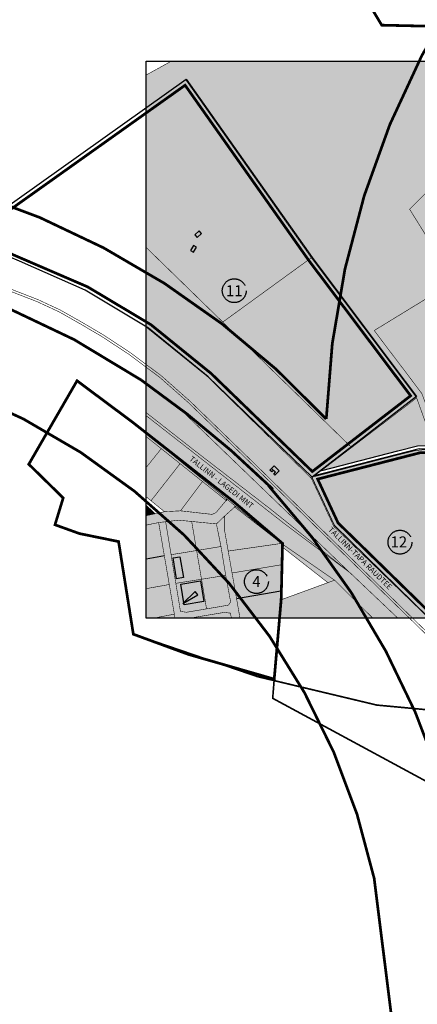
# Model space of a CAD drawing. Units: metres. Extents: x 549847 to 554889, y 6584164 to 6588397.
# Drawn here: x 550907 to 551633, y 6585577 to 6587377 of the extents above; entities that cross this region are included whole.
import ezdxf
from ezdxf.enums import TextEntityAlignment as Align

# ---------------------------------------------------------------- set-up
doc = ezdxf.new("R2010")
doc.units = ezdxf.units.M
doc.header["$XCLIPFRAME"] = 0
for name, pattern in [('CENTER', [2, 1.25, -0.25, 0.25, -0.25]), ('DASHDOT', [25.4, 12.7, -6.35, 0, -6.35]), ('DASHED', [0.75, 0.5, -0.25]), ('DGN Style 2', [0.010699, 0.006419, -0.004279]), ('KATASTRIPIIR', [0.02, 0.01, 0.01])]:
    doc.linetypes.add(name, pattern=pattern)
for name, color, linetype, lineweight in [('0TEXT', 7, 'Continuous', 0), ('GP_veekaitsevöönd', 140, 'DASHED', 25), ('RAUDTEE', 7, 'TRACKS', 25)]:
    doc.layers.add(name, color=color, linetype=linetype, lineweight=lineweight)
doc.layers.add('abi', color=255, linetype='Continuous', lineweight=0, plot=False)
for name, color, linetype in [('ASUSTUSÜKSUSE PIIR', 7, 'CENTER'), ('DP kehtestatud', 140, 'DASHDOT'), ('majade hatch', 251, 'Continuous')]:
    doc.layers.add(name, color=color, linetype=linetype)
doc.layers.add('DETAILPLANEERINGUD', color=7, linetype='DGN Style 2', true_color=0x00658a)
doc.layers.add('PIIR', color=7, linetype='Continuous', true_color=0x572b00)
doc.layers.add('DP taotlus', color=140, linetype='DASHDOT', transparency=0.6)
doc.layers.add('pilt', color=7, linetype='Continuous', transparency=0.4)
for name, color, linetype, true_color, transparency in [('MAATULUNDUSMAA', 7, 'Continuous', 0x6b7e41, 0.6), ('TEEMAA', 7, 'Continuous', 0xc9d3e2, 0.6), ('ÄRI- JA TOOTMISMAA', 7, 'Continuous', 0x946699, 0.6)]:
    doc.layers.add(name, color=color, linetype=linetype, true_color=true_color, transparency=transparency)
doc.styles.add('Style-Arial', font='arial.ttf')
doc.linetypes.add('TRACKS', pattern='A,3.81,[130,ltypeshp.shx,S=6.35,R=0,X=0,Y=0],3.81', length=7.62)
picture_1 = doc.add_image_def('image1.jpg', size_in_pixel=(10630, 7028))
picture_2 = doc.add_image_def('image2.png', size_in_pixel=(1498, 770))

# ---------------------------------------------------------------- blocks, each defined once
blk = doc.blocks.new('KONTAKT')
h = blk.add_hatch(color=256)
h.dxf.hatch_style = 1
h.paths.add_polyline_path([(556125.33, 6586399.09), (556130.86, 6586402.31), (556129.84, 6586403.54)])
at = {"layer": 'MAATULUNDUSMAA'}
h = blk.add_hatch(color=256, dxfattribs=at)
h.dxf.hatch_style = 1
h.paths.add_polyline_path([(556257.87, 6586525.02), (556236.75, 6586572.03), (556208.22, 6586543.26), (556224.62, 6586516.86), (556243.63, 6586485), (556256.62, 6586478.23), (556261.38, 6586494.92), (556264.69, 6586506.61), (556264.78, 6586508.53), (556264.67, 6586511.11), (556262.79, 6586515.81)])
h.paths.add_polyline_path([(556208.22, 6586543.26), (556234.61, 6586569.88), (556222.59, 6586597.45), (556121.2, 6586597.45), (556111.89, 6586592.32), (556111.89, 6586580.2), (556126.3, 6586590.65), (556172.27, 6586525.49), (556210.78, 6586474.27), (556217.41, 6586455.88), (556220.3, 6586455.88), (556212.63, 6586475.95), (556195.27, 6586498.91), (556224.62, 6586516.86)])
h.paths.add_polyline_path([(556256.62, 6586478.23), (556243.63, 6586485), (556224.62, 6586516.86), (556195.27, 6586498.91), (556212.63, 6586475.95), (556220.3, 6586455.88), (556248.51, 6586449.83)])
h.paths.add_polyline_path([(556308.51, 6586555.81), (556310.24, 6586573.21), (556293.91, 6586574.91), (556247.85, 6586553.66), (556228.6, 6586597.45), (556222.59, 6586597.45), (556234.61, 6586569.88), (556236.75, 6586572.03), (556257.87, 6586525.02), (556262.79, 6586515.81), (556264.67, 6586511.11), (556264.78, 6586508.53), (556285.62, 6586503.46), (556297.75, 6586503.31), (556294.08, 6586517.2), (556297.46, 6586517.96), (556292.85, 6586525.75), (556289.16, 6586539.8), (556288.04, 6586540.48), (556307.47, 6586544.71)])
h = blk.add_hatch(color=256, dxfattribs=at)
h.dxf.hatch_style = 1
h.paths.add_polyline_path([(556172.26, 6586525.5), (556126.3, 6586590.65), (556111.89, 6586580.2), (556111.89, 6586529.32), (556139.93, 6586502.01)])
h.paths.add_polyline_path([(556172.26, 6586525.5), (556139.93, 6586502.01), (556187.03, 6586456.12), (556210.78, 6586474.27)])
h.paths.add_polyline_path([(556111.89, 6586529.32), (556111.89, 6586500.15), (556134.28, 6586482.06), (556172.29, 6586444.86), (556187.03, 6586456.12)])
h = blk.add_hatch(color=256, dxfattribs=at)
h.dxf.hatch_style = 1
h.paths.add_polyline_path([(556210.78, 6586474.27), (556176.07, 6586447.75), (556203.95, 6586454.88), (556211.07, 6586456.7), (556217.02, 6586456.97)])
h = blk.add_hatch(color=256, dxfattribs=at)
h.dxf.hatch_style = 1
h.paths.add_polyline_path([(556217.41, 6586455.88), (556210.42, 6586455.19), (556203.07, 6586453.34), (556173.4, 6586445.71), (556172.29, 6586444.86), (556180.55, 6586427.22), (556215.2, 6586393.7), (556237.1, 6586393.7)])
h.paths.add_polyline_path([(556220.88, 6586444.92), (556218.98, 6586450.92), (556217.41, 6586455.88), (556237.1, 6586393.7)], flags=17)
h = blk.add_hatch(color=256, dxfattribs=at)
h.dxf.hatch_style = 1
h.paths.add_polyline_path([(556180.79, 6586407.62), (556161.16, 6586400.43), (556160.49, 6586393.7), (556194.8, 6586393.7)])
at = {"layer": 'majade hatch'}
h = blk.add_hatch(color=256, dxfattribs=at)
h.paths.add_polyline_path([(556121.8, 6586415.74), (556124.27, 6586416.14), (556125.51, 6586408.56), (556123.04, 6586408.16)])
h.paths.add_polyline_path([(556124.6, 6586406.21), (556131.82, 6586407.45), (556133.06, 6586399.88), (556125.84, 6586398.64)])
h.paths.add_polyline_path([(556264.25, 6586481.54), (556263.52, 6586478.74), (556265.65, 6586478.09), (556264.23, 6586472.46), (556267.87, 6586471.54), (556271.45, 6586485.19), (556267.66, 6586486.18), (556266.3, 6586481)])
h.paths.add_polyline_path([(556279.36, 6586454.75), (556278.35, 6586449.86), (556291.06, 6586447.01), (556294.18, 6586461.58), (556288.35, 6586462.83), (556286.59, 6586454.59), (556283.56, 6586455.24), (556283.32, 6586454.12)])
h.paths.add_polyline_path([(556305.47, 6586461.13), (556304.69, 6586453.99), (556308.63, 6586453.55), (556309.42, 6586460.7)])
h.paths.add_polyline_path([(556311.05, 6586477.19), (556309.58, 6586467.25), (556302.95, 6586468.24), (556304.43, 6586478.18)])
h.paths.add_polyline_path([(556334.12, 6586424.34), (556335.66, 6586423.97), (556335.38, 6586422.82), (556333.84, 6586423.19)])
at = {"layer": 'TEEMAA'}
h = blk.add_hatch(color=256, dxfattribs=at)
h.dxf.hatch_style = 1
h.paths.add_polyline_path([(556172.29, 6586444.86), (556134.28, 6586482.06), (556111.89, 6586500.15), (556111.89, 6586479.63), (556125.48, 6586469.07), (556185.27, 6586411.45), (556203.96, 6586393.7), (556215.2, 6586393.7), (556180.55, 6586427.22)])
h = blk.add_hatch(color=256, dxfattribs=at)
h.dxf.hatch_style = 1
h.paths.add_polyline_path([(556140.62, 6586431.09), (556144.28, 6586434.39), (556144.55, 6586434.72), (556141.49, 6586437.2), (556141.16, 6586436.79), (556137.42, 6586432.31), (556135.98, 6586431.69), (556124.46, 6586432.99), (556118.61, 6586432.66), (556115.25, 6586431.93), (556111.89, 6586431.19), (556111.89, 6586427.76), (556116.49, 6586428.7), (556123.81, 6586429.57), (556137.6, 6586428.21)], flags=17)
h.paths.add_polyline_path([(556111.89, 6586461.25), (556111.89, 6586460.15), (556141.16, 6586436.79), (556141.49, 6586437.2)], flags=17)
h.paths.add_polyline_path([(556111.89, 6586467.8), (556111.89, 6586461.25), (556161.36, 6586421.07), (556180.79, 6586407.62), (556194.8, 6586393.7), (556203.96, 6586393.7), (556186.45, 6586410.33), (556162.26, 6586428.44)])
h.paths.add_polyline_path([(556144.55, 6586434.72), (556144.28, 6586434.39), (556161.36, 6586421.07)], flags=17)
h.paths.add_polyline_path([(556129.28, 6586455.29), (556111.89, 6586468.93), (556111.89, 6586467.8), (556162.26, 6586428.44), (556186.45, 6586410.33), (556157.42, 6586433.58)], flags=17)
h.paths.add_polyline_path([(556125.48, 6586469.07), (556111.89, 6586479.63), (556111.89, 6586468.93), (556129.28, 6586455.29), (556157.42, 6586433.58), (556186.45, 6586410.33), (556185.27, 6586411.45)])
h = blk.add_hatch(color=256, dxfattribs=at)
h.dxf.hatch_style = 1
h.paths.add_polyline_path([(556140.58, 6586425.83), (556140.62, 6586431.09), (556137.6, 6586428.21), (556139.23, 6586420.12), (556141, 6586409.37), (556142.79, 6586399.72), (556142, 6586398.5), (556126.62, 6586395.89), (556124.46, 6586396.23), (556119.04, 6586429), (556116.49, 6586428.7), (556111.89, 6586427.76), (556111.89, 6586393.7), (556127.54, 6586393.7), (556140.46, 6586395.85), (556142.65, 6586395.59), (556143.14, 6586393.7), (556146.22, 6586393.7)])
h = blk.add_hatch(color=256, dxfattribs=at)
h.dxf.hatch_style = 1
h.paths.add_polyline_path([(556161.36, 6586421.07), (556161.35, 6586420.03), (556178.35, 6586406.72), (556180.79, 6586407.62)])
at = {"layer": 'ÄRI- JA TOOTMISMAA'}
h = blk.add_hatch(color=256, dxfattribs=at)
h.dxf.hatch_style = 1
h.paths.add_polyline_path([(556117.44, 6586455.72), (556111.89, 6586460.15), (556111.89, 6586448.78)])
h = blk.add_hatch(color=256, dxfattribs=at)
h.dxf.hatch_style = 1
h.paths.add_polyline_path([(556124.32, 6586450.23), (556117.44, 6586455.72), (556111.89, 6586448.78), (556111.89, 6586438.17), (556113.71, 6586436.68)])
h = blk.add_hatch(color=256, dxfattribs=at)
h.dxf.hatch_style = 1
h.paths.add_polyline_path([(556132.49, 6586443.71), (556124.32, 6586450.23), (556113.71, 6586436.68), (556118.61, 6586432.66), (556124.46, 6586432.99)])
h = blk.add_hatch(color=256, dxfattribs=at)
h.dxf.hatch_style = 1
h.paths.add_polyline_path([(556132.49, 6586443.71), (556124.46, 6586432.99), (556135.98, 6586431.69), (556137.42, 6586432.31), (556141.16, 6586436.79)])
h = blk.add_hatch(color=256, dxfattribs=at)
h.dxf.hatch_style = 1
h.paths.add_polyline_path([(556111.89, 6586435.13), (556111.89, 6586431.19), (556115.25, 6586431.93)])
h = blk.add_hatch(color=256, dxfattribs=at)
h.dxf.hatch_style = 1
h.paths.add_polyline_path([(556144.28, 6586434.39), (556140.62, 6586431.09), (556140.58, 6586425.83), (556141.91, 6586418.28), (556161.36, 6586421.07)])
h.paths.add_polyline_path([(556161.36, 6586421.07), (556141.91, 6586418.28), (556143.32, 6586410.26), (556161.28, 6586413.26)])
h.paths.add_polyline_path([(556161.28, 6586413.26), (556143.32, 6586410.26), (556144.95, 6586400.98), (556161.19, 6586403.76)])
h.paths.add_polyline_path([(556161.16, 6586400.43), (556161.19, 6586403.76), (556144.95, 6586400.98), (556146.22, 6586393.7), (556160.49, 6586393.7)])
h = blk.add_hatch(color=256, dxfattribs=at)
h.dxf.hatch_style = 1
h.paths.add_polyline_path([(556120.37, 6586406.05), (556111.89, 6586404.52), (556111.89, 6586393.7), (556114.42, 6586393.7), (556122.22, 6586395.21)])
h.paths.add_polyline_path([(556118.58, 6586416.48), (556111.89, 6586415.37), (556111.89, 6586404.52), (556120.37, 6586406.05)])
h.paths.add_polyline_path([(556116.49, 6586428.7), (556111.89, 6586427.76), (556111.89, 6586415.37), (556118.58, 6586416.48)])
h = blk.add_hatch(color=256, dxfattribs=at)
h.dxf.hatch_style = 1
h.paths.add_polyline_path([(556128.56, 6586429.1), (556123.81, 6586429.57), (556119.04, 6586429), (556121.03, 6586416.94), (556130.37, 6586418.47)])
h.paths.add_polyline_path([(556137.6, 6586428.21), (556128.56, 6586429.1), (556130.37, 6586418.47), (556139.26, 6586419.94), (556139.23, 6586420.12)])
h.paths.add_polyline_path([(556130.37, 6586418.47), (556121.03, 6586416.94), (556122.76, 6586406.48), (556132.15, 6586407.97)])
h.paths.add_polyline_path([(556139.26, 6586419.94), (556130.37, 6586418.47), (556132.15, 6586407.97), (556141, 6586409.37)])
h = blk.add_hatch(color=256, dxfattribs=at)
h.dxf.hatch_style = 1
h.paths.add_polyline_path([(556132.15, 6586407.97), (556122.76, 6586406.48), (556124.46, 6586396.23), (556126.62, 6586395.89), (556133.99, 6586397.14)])
h.paths.add_polyline_path([(556141, 6586409.37), (556132.15, 6586407.97), (556133.99, 6586397.14), (556142, 6586398.5), (556142.79, 6586399.72)])
h = blk.add_hatch(color=256, dxfattribs=at)
h.dxf.hatch_style = 1
h.paths.add_polyline_path([(556142.65, 6586395.59), (556140.46, 6586395.85), (556127.54, 6586393.7), (556143.14, 6586393.7)])
for points in [[(556132.18, 6586534.38), (556131.33, 6586535.33), (556129.77, 6586533.93), (556130.61, 6586532.98)], [(556130.27, 6586529.35), (556129.18, 6586530), (556128.11, 6586528.19), (556129.2, 6586527.54)], [(556121.8, 6586415.74), (556124.27, 6586416.14), (556125.51, 6586408.56), (556123.04, 6586408.16)], [(556124.6, 6586406.21), (556131.82, 6586407.45), (556133.06, 6586399.88), (556125.84, 6586398.64)]]:
    blk.add_lwpolyline(points, close=True)
for points in [[(556176.07, 6586447.75), (556203.95, 6586454.88), (556211.07, 6586456.7), (556217.02, 6586456.97)], [(556173.4, 6586445.71), (556203.07, 6586453.34), (556210.42, 6586455.19), (556217.41, 6586455.88)], [(556157.11, 6586447.85), (556158.67, 6586449.44), (556160.56, 6586447.59), (556159, 6586445.99), (556158.53, 6586446.44), (556159.16, 6586447.08), (556157.73, 6586448.48)], [(556158.44, 6586447.78), (556157.85, 6586447.23), (556157.11, 6586447.85)], [(556141.16, 6586436.79), (556141.49, 6586437.2)], [(556144.28, 6586434.39), (556144.55, 6586434.72)], [(556118.58, 6586416.48), (556111.89, 6586415.37)], [(556129.84, 6586403.54), (556125.33, 6586399.09), (556130.86, 6586402.31), (556129.84, 6586403.54)], [(556144.95, 6586400.98), (556161.19, 6586403.76)]]:
    blk.add_lwpolyline(points)
at = {"layer": 'PIIR', "linetype": 'KATASTRIPIIR', "ltscale": 2, "const_width": 0.2}
for points in [[(556234.61, 6586569.88), (556222.59, 6586597.45), (556121.2, 6586597.45), (556111.89, 6586592.32)], [(556217.41, 6586455.88), (556210.78, 6586474.27), (556172.27, 6586525.49), (556126.3, 6586590.65), (556111.89, 6586580.2)], [(556224.62, 6586516.86), (556208.22, 6586543.26), (556236.75, 6586572.03), (556257.87, 6586525.02), (556262.79, 6586515.81), (556264.67, 6586511.11), (556264.78, 6586508.53)], [(556111.89, 6586529.32), (556187.03, 6586456.12)], [(556139.93, 6586502.01), (556172.26, 6586525.5)], [(556256.62, 6586478.23), (556243.63, 6586485), (556224.62, 6586516.86), (556195.27, 6586498.91), (556212.63, 6586475.95), (556220.3, 6586455.88)], [(556111.89, 6586500.15), (556134.28, 6586482.06), (556172.29, 6586444.86), (556180.55, 6586427.22), (556215.2, 6586393.7)], [(556203.96, 6586393.7), (556185.27, 6586411.45), (556125.48, 6586469.07), (556111.89, 6586479.63)], [(556210.78, 6586474.27), (556172.29, 6586444.86)], [(556111.89, 6586468.93), (556129.28, 6586455.29), (556157.42, 6586433.58), (556186.45, 6586410.33)], [(556186.45, 6586410.33), (556162.26, 6586428.44), (556111.89, 6586467.8)], [(556111.89, 6586461.25), (556161.36, 6586421.07)], [(556118.61, 6586432.66), (556124.46, 6586432.99), (556135.98, 6586431.69), (556137.42, 6586432.31), (556141.16, 6586436.79), (556111.89, 6586460.15)], [(556111.89, 6586448.78), (556117.44, 6586455.72)], [(556124.32, 6586450.23), (556113.71, 6586436.68)], [(556124.46, 6586432.99), (556132.49, 6586443.71)], [(556115.25, 6586431.93), (556118.61, 6586432.66), (556111.89, 6586438.17)], [(556111.89, 6586431.19), (556115.25, 6586431.93), (556111.89, 6586435.13)], [(556111.89, 6586427.76), (556116.49, 6586428.7), (556123.81, 6586429.57), (556137.6, 6586428.21), (556140.62, 6586431.09)], [(556146.22, 6586393.7), (556140.58, 6586425.83), (556140.62, 6586431.09), (556144.28, 6586434.39), (556161.36, 6586421.07)], [(556122.48, 6586393.7), (556116.49, 6586428.7)], [(556137.6, 6586428.21), (556139.23, 6586420.12), (556141, 6586409.37), (556142.79, 6586399.72), (556142, 6586398.5), (556126.62, 6586395.89), (556124.46, 6586396.23), (556119.04, 6586429)], [(556128.56, 6586429.1), (556133.99, 6586397.14)], [(556141.91, 6586418.28), (556161.36, 6586421.07)], [(556161.16, 6586400.43), (556161.36, 6586421.07), (556180.79, 6586407.62)], [(556121.03, 6586416.94), (556139.26, 6586419.94)], [(556178.35, 6586406.72), (556161.35, 6586420.03)], [(556143.32, 6586410.26), (556161.28, 6586413.26)], [(556120.37, 6586406.05), (556111.89, 6586404.52)], [(556122.76, 6586406.48), (556141, 6586409.37)], [(556194.8, 6586393.7), (556180.79, 6586407.62), (556161.16, 6586400.43), (556160.49, 6586393.7)], [(556122.22, 6586395.21), (556114.42, 6586393.7)], [(556143.14, 6586393.7), (556142.65, 6586395.59), (556140.46, 6586395.85), (556127.54, 6586393.7)]]:
    blk.add_lwpolyline(points, dxfattribs=at)
at = {"layer": 'pilt'}
image = blk.add_image(picture_2, insert=(556111.89, 6586393.7), size_in_units=(396.4, 203.76), dxfattribs=at)
image.dxf.flags = 7

msp = doc.modelspace()

# ---------------------------------------------------------------- linework, layer by layer
at = {"color": 118, "linetype": 'DASHED', "ltscale": 40, "true_color": 0x00591f, "const_width": 5}
msp.add_lwpolyline([(552492, 6588210.1), (552474.7, 6587941.9, -0.140882), (552271.5, 6587586.1, 0.113885), (551898.6, 6587064.1, 0.10155), (551811.9, 6586569.7), (551874.7, 6586060.8), (551996.3, 6585055.9), (551648.7, 6585055.9), (551554.4, 6585807.7, 0.30163), (550570.8, 6586765.8), (550140.2, 6586838, -0.34706), (550011.4, 6586947.9), (549849.5, 6586971.2), (549849.5, 6587123.8), (550022.6, 6587093.4, -0.26471), (550172.2, 6587168.2, -0.004106), (550698.3, 6587096.1, -0.149314), (551466.9, 6586647.2, -0.179001), (551878.9, 6587650.4), (552064.8, 6587867.3, 0.192925), (552141.9, 6588028.5), (552163.4, 6588210.1)], format="xyb", close=True, dxfattribs=at)
at = {"color": 118, "true_color": 0x00591f, "const_width": 5}
for points in [[(549849.5, 6587042.7), (550463.2, 6586958.8, -0.123329), (551128.3, 6586718.8, -0.04113), (551369.3, 6586519)], [(551758.2, 6585603.3), (551708.4, 6585875.6, 0.126487), (551361.2, 6586525.6)]]:
    msp.add_lwpolyline(points, format="xyb", dxfattribs=at)
at = {"layer": 'abi'}
msp.add_lwpolyline([(551666.2, 6586594.2), (551636.9, 6586593.4), (551445.1, 6586544.1), (551440.8, 6586540.9), (551481.9, 6586452.7), (551739.8, 6586200.4), (551777.9, 6586233.3)], close=True, dxfattribs=at)
at = {"layer": 'ASUSTUSÜKSUSE PIIR', "color": 0, "ltscale": 25, "const_width": 5}
msp.add_lwpolyline([(552207.5, 6586688.9), (552070.4, 6586784.1), (552001.2, 6586762.4), (551971.7, 6586603.8), (551914.6, 6586614.4), (551903.1, 6586552.7), (551821.7, 6586575.9), (551892.3, 6586869.1), (551685.2, 6587342.5), (551679, 6587365), (551568.3, 6587367.5), (551287.1, 6587837.2)], dxfattribs=at)
at = {"layer": 'DETAILPLANEERINGUD', "ltscale": 1500}
for points, const_width in [([(551621.1, 6586689.8), (551441.4, 6586551.3), (551256.5, 6586730.5), (551146.4, 6586819.8), (551030.8, 6586888.9), (550819.2, 6586980.2), (551208.9, 6587257.6), (551434.5, 6586937.9)], 5), ([(552052.7, 6585905.2), (551745.3, 6586206), (551488.4, 6586457.4), (551451.2, 6586537.4), (551638, 6586585.5), (551666.4, 6586586.3), (551679, 6586586.4), (551691.4, 6586586.6), (551819.7, 6586557.5), (551896.2, 6586540.1), (551986.1, 6586095.1), (552084.9, 6586119.6)], 5), ([(551371.6, 6586169), (551369, 6586136.6), (551839.2, 6585882.2), (551769.9, 6585748.9), (551819, 6585708.2), (551948, 6585899.4), (551731.8, 6586108.1), (551559.3, 6586124.2)], 3)]:
    msp.add_lwpolyline(points, close=True, dxfattribs=dict(at, const_width=const_width))
at = {"layer": 'DETAILPLANEERINGUD', "ltscale": 1500, "const_width": 5}
msp.add_lwpolyline([(550923.2, 6586564.6), (551011.4, 6586717.2), (551112.7, 6586641.6), (551295.3, 6586498.1), (551387, 6586419.8), (551384.5, 6586317.2), (551371.8, 6586171.7), (551215.1, 6586216.8), (551114.3, 6586253.8), (551087.3, 6586423.2), (551015.8, 6586437.8), (550971.1, 6586453.9), (550986.1, 6586503), (550923.2, 6586564.6)], dxfattribs=at)
at = {"layer": 'DP kehtestatud', "color": 0, "ltscale": 10}
for centre in [(551298.7, 6586881.9), (551601.6, 6586422.1), (551339.3, 6586350)]:
    msp.add_circle(centre, 21.8, dxfattribs=at)
at = {"layer": 'GP_veekaitsevöönd', "color": 5, "linetype": 'ByBlock', "const_width": 3, "flags": 128}
msp.add_lwpolyline([(551115.9, 6586253.3), (551340.9, 6586176.3), (551559.3, 6586124.2), (551733.1, 6586108)], dxfattribs=at)
at = {"layer": 'RAUDTEE', "ltscale": 0.5, "const_width": 1}
for points in [[(552342.1, 6585582), (552105.6, 6585812.6), (552017.4, 6585898.7), (551931.7, 6585982.7), (551831.7, 6586080.7), (551787.9, 6586123.7), (551669.5, 6586239.5), (551562.1, 6586344.2), (551454.8, 6586449), (551328.8, 6586572.4), (551217.8, 6586680), (551165, 6586726.7), (551109.1, 6586768.5), (551058.7, 6586801.6), (551021, 6586823.8), (550980.8, 6586846.6), (550939.8, 6586865.7), (550841.5, 6586903.9), (550841.5, 6586903.9)], [(552339.3, 6585579.1), (552102.8, 6585809.8), (552014.6, 6585895.9), (551928.9, 6585979.9), (551828.9, 6586077.9), (551785.1, 6586120.8), (551666.7, 6586236.6), (551559.3, 6586341.4), (551452, 6586446.1), (551326, 6586569.6), (551215.1, 6586677.1), (551162.4, 6586723.6), (551106.8, 6586765.2), (551056.6, 6586798.2), (551019, 6586820.3), (550978.9, 6586843.1), (550938.2, 6586862), (550840, 6586900.1)]]:
    msp.add_lwpolyline(points, dxfattribs=at)

# ---------------------------------------------------------------- block references
at = {"layer": 'majade hatch', "xscale": 5.000928994016172, "yscale": 5.000928994016172, "zscale": 5.000928994016172}
msp.add_blockref('KONTAKT', (-2229938.5, -26351804.3), dxfattribs=at)

# ---------------------------------------------------------------- texts
at = {"layer": '0TEXT', "char_height": 10, "width": 317.851, "attachment_point": 1, "style": 'Style-Arial'}
for s, insert, rotation in [('TALLINN - LAGEDI MNT', (551221.9, 6586580.4), 321.7103), ('TALLINN-TAPA RAUDTEE', (551476.6, 6586451.1), 315.6047)]:
    msp.add_mtext(s, dxfattribs=dict(at, insert=insert, rotation=rotation))
at = {"layer": 'DP kehtestatud', "color": 0, "style": 'Style-Arial'}
for s, p in [('11', (551298.7, 6586881.9)), ('12', (551599.6, 6586422.6)), ('4', (551339.3, 6586350))]:
    msp.add_text(s, height=20, dxfattribs=at).set_placement(p, align=Align.MIDDLE_CENTER)

# ---------------------------------------------------------------- referenced raster images: frames only (the image files are external)
at = {"layer": 'DP taotlus', "ltscale": 5}
image = msp.add_image(picture_1, insert=(550551.6, 6586156.2), size_in_units=(1800, 1190.1), dxfattribs=at)
image.set_boundary_path([(6380.5, 3885.2), (5251, 4756), (4131.1, 3670.8), (3485.2, 3146.7), (2803, 2736), (2094.7, 2423.4), (1485.6, 2171), (3892, 458.1), (5251.1, 2384.8), (6134.3, 3559.1), (6380.5, 3885.2)])

doc.saveas('drawing.dxf')
